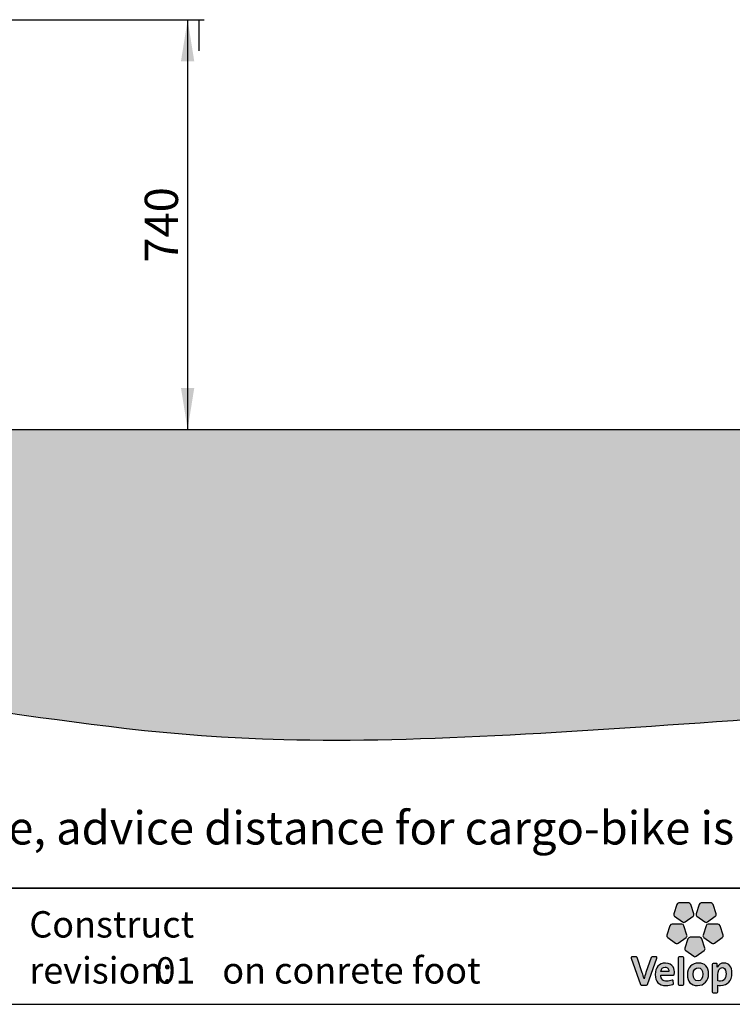
# Model space of a CAD drawing. Units: millimetres. Extents: x 19 to 6079, y 22 to 7479.
# Drawn here: x 1825 to 3112, y 22 to 1800 of the extents above; entities that cross this region are included whole.
import ezdxf

# ---------------------------------------------------------------- set-up
doc = ezdxf.new("R2010")
doc.units = ezdxf.units.MM
doc.header["$LTSCALE"] = 30
doc.linetypes.add('SLD-Solid', pattern=[0])
doc.layers.add('-FORMAT-', color=7, linetype='SLD-Solid')
doc.layers.add('-TEXT_FORMAT-', color=7, linetype='SLD-Solid')
doc.styles.add('SLDTEXTSTYLE0', font='TXT', dxfattribs={"width": 0.638186})
doc.styles.add('SLDTEXTSTYLE1', font='TXT', dxfattribs={"width": 0.605})
doc.dimstyles.new('SLDDIMSTYLE0', dxfattribs={"dimtxt": 60, "dimasz": 75, "dimexe": 0, "dimexo": 0.0625, "dimgap": 15, "dimtad": 1, "dimdec": 1, "dimrnd": 1e-09, "dimzin": 12, "dimdsep": 46, "dimtxsty": 'SLDTEXTSTYLE1', "dimsah": 1, "dimcen": 0.09, "dimadec": 0, "dimazin": 3, "dimtfac": 1, "dimtdec": 1, "dimtofl": 0, "dimtmove": 0, "dimatfit": 3, "dimfxl": 1, "dimfrac": 2, "dimtolj": 1, "dimtzin": 12, "dimarcsym": 0})

# ---------------------------------------------------------------- blocks, each defined once
blk = doc.blocks.new('_D_2')
at = {"layer": '-FORMAT-'}
for p, q in [((1555.9, 1800.2), (2158.4, 1800.2)), ((2128.4, 1800.2), (2128.4, 1060.2))]:
    blk.add_line(p, q, dxfattribs=at)
for points in [[(2128.4, 1800.2), (2116.4, 1725.2), (2140.4, 1725.2)], [(2128.4, 1060.2), (2140.4, 1135.2), (2116.4, 1135.2)]]:
    blk.add_solid(points, dxfattribs=at)
at = {"layer": '-FORMAT-', "insert": (2051, 1361.4), "char_height": 60, "attachment_point": 1, "rotation": 90, "style": 'SLDTEXTSTYLE1'}
blk.add_mtext('740', dxfattribs=at)

msp = doc.modelspace()

# ---------------------------------------------------------------- hatches: boundary and pattern name
at = {"layer": '-FORMAT-'}
h = msp.add_hatch(dxfattribs=at)
h.set_pattern_fill('AR-SAND', color=256, scale=0.3333333, style=0)
edge = h.paths.add_edge_path(flags=0)
edge.add_line((5834.1, 1060.18), (277.59, 1060.18))
edge.add_spline(control_points=[(277.59, 1060.18), (566.34, 794.83), (329.69, 664.29), (1012.18, 529.81), (1540.37, 640.68), (2175.15, 401.58), (4712.39, 754.36), (5649.19, 264.69), (5834.1, 1060.18)], knot_values=[0, 0, 0, 0, 0.2547674, 0.2778805, 0.3430871, 0.5034599, 0.6929131, 1, 1, 1, 1], weights=[1, 1, 1, 1, 1, 1, 1, 1, 1], degree=3, periodic=0)
h = msp.add_hatch(color=256, dxfattribs=at)
edge = h.paths.add_edge_path(flags=0)
edge.add_line((3011.52, 202.21), (3006.09, 185.48))
edge.add_spline(control_points=[(3006.09, 185.48), (3005.55, 183.82), (3006.14, 182), (3007.56, 180.97)], knot_values=[9, 9, 9, 9, 10, 10, 10, 10], weights=[1, 1, 1, 1], degree=3, periodic=0)
edge.add_line((3007.56, 180.97), (3021.77, 170.64))
edge.add_spline(control_points=[(3021.77, 170.64), (3023.19, 169.61), (3025.1, 169.61), (3026.51, 170.64)], knot_values=[1, 1, 1, 1, 2, 2, 2, 2], weights=[1, 1, 1, 1], degree=3, periodic=0)
edge.add_line((3026.51, 170.64), (3040.73, 180.97))
edge.add_spline(control_points=[(3040.73, 180.97), (3042.14, 182), (3042.73, 183.82), (3042.2, 185.48)], knot_values=[3, 3, 3, 3, 4, 4, 4, 4], weights=[1, 1, 1, 1], degree=3, periodic=0)
edge.add_line((3042.2, 185.48), (3036.76, 202.21))
edge.add_spline(control_points=[(3036.76, 202.21), (3036.22, 203.86), (3034.68, 204.98), (3032.93, 204.98)], knot_values=[5, 5, 5, 5, 6, 6, 6, 6], weights=[1, 1, 1, 1], degree=3, periodic=0)
edge.add_line((3032.93, 204.98), (3015.35, 204.98))
edge.add_spline(control_points=[(3015.35, 204.98), (3013.61, 204.98), (3012.07, 203.86), (3011.52, 202.21)], knot_values=[7, 7, 7, 7, 8, 8, 8, 8], weights=[1, 1, 1, 1], degree=3, periodic=0)
h = msp.add_hatch(color=256, dxfattribs=at)
edge = h.paths.add_edge_path(flags=0)
edge.add_line((3051.81, 202.21), (3046.37, 185.48))
edge.add_spline(control_points=[(3046.37, 185.48), (3045.83, 183.82), (3046.42, 182), (3047.84, 180.97)], knot_values=[9, 9, 9, 9, 10, 10, 10, 10], weights=[1, 1, 1, 1], degree=3, periodic=0)
edge.add_line((3047.84, 180.97), (3062.06, 170.64))
edge.add_spline(control_points=[(3062.06, 170.64), (3063.47, 169.61), (3065.38, 169.61), (3066.79, 170.64)], knot_values=[1, 1, 1, 1, 2, 2, 2, 2], weights=[1, 1, 1, 1], degree=3, periodic=0)
edge.add_line((3066.79, 170.64), (3081.01, 180.97))
edge.add_spline(control_points=[(3081.01, 180.97), (3082.43, 182), (3083.02, 183.82), (3082.47, 185.48)], knot_values=[3, 3, 3, 3, 4, 4, 4, 4], weights=[1, 1, 1, 1], degree=3, periodic=0)
edge.add_line((3082.47, 185.48), (3077.04, 202.21))
edge.add_spline(control_points=[(3077.04, 202.21), (3076.51, 203.86), (3074.96, 204.98), (3073.21, 204.98)], knot_values=[5, 5, 5, 5, 6, 6, 6, 6], weights=[1, 1, 1, 1], degree=3, periodic=0)
edge.add_line((3073.21, 204.98), (3055.63, 204.98))
edge.add_spline(control_points=[(3055.63, 204.98), (3053.89, 204.98), (3052.35, 203.86), (3051.81, 202.21)], knot_values=[7, 7, 7, 7, 8, 8, 8, 8], weights=[1, 1, 1, 1], degree=3, periodic=0)
h = msp.add_hatch(color=256, dxfattribs=at)
edge = h.paths.add_edge_path(flags=0)
edge.add_line((3014.06, 132.32), (3028.28, 142.65))
edge.add_spline(control_points=[(3028.28, 142.65), (3029.69, 143.68), (3030.29, 145.5), (3029.75, 147.15)], knot_values=[9, 9, 9, 9, 10, 10, 10, 10], weights=[1, 1, 1, 1], degree=3, periodic=0)
edge.add_line((3029.75, 147.15), (3024.31, 163.88))
edge.add_spline(control_points=[(3024.31, 163.88), (3023.78, 165.53), (3022.23, 166.66), (3020.48, 166.66)], knot_values=[1, 1, 1, 1, 2, 2, 2, 2], weights=[1, 1, 1, 1], degree=3, periodic=0)
edge.add_line((3020.48, 166.66), (3002.91, 166.66))
edge.add_spline(control_points=[(3002.91, 166.66), (3001.16, 166.66), (2999.61, 165.53), (2999.07, 163.88)], knot_values=[3, 3, 3, 3, 4, 4, 4, 4], weights=[1, 1, 1, 1], degree=3, periodic=0)
edge.add_line((2999.07, 163.88), (2993.64, 147.15))
edge.add_spline(control_points=[(2993.64, 147.15), (2993.1, 145.5), (2993.69, 143.68), (2995.1, 142.65)], knot_values=[5, 5, 5, 5, 6, 6, 6, 6], weights=[1, 1, 1, 1], degree=3, periodic=0)
edge.add_line((2995.1, 142.65), (3009.32, 132.32))
edge.add_spline(control_points=[(3009.32, 132.32), (3010.74, 131.3), (3012.65, 131.3), (3014.06, 132.32)], knot_values=[7, 7, 7, 7, 8, 8, 8, 8], weights=[1, 1, 1, 1], degree=3, periodic=0)
h = msp.add_hatch(color=256, dxfattribs=at)
edge = h.paths.add_edge_path(flags=0)
edge.add_line((3079.23, 132.32), (3093.46, 142.65))
edge.add_spline(control_points=[(3093.46, 142.65), (3094.87, 143.68), (3095.46, 145.5), (3094.92, 147.15)], knot_values=[9, 9, 9, 9, 10, 10, 10, 10], weights=[1, 1, 1, 1], degree=3, periodic=0)
edge.add_line((3094.92, 147.15), (3089.49, 163.88))
edge.add_spline(control_points=[(3089.49, 163.88), (3088.95, 165.53), (3087.41, 166.66), (3085.66, 166.66)], knot_values=[1, 1, 1, 1, 2, 2, 2, 2], weights=[1, 1, 1, 1], degree=3, periodic=0)
edge.add_line((3085.66, 166.66), (3068.08, 166.66))
edge.add_spline(control_points=[(3068.08, 166.66), (3066.34, 166.66), (3064.79, 165.53), (3064.25, 163.88)], knot_values=[3, 3, 3, 3, 4, 4, 4, 4], weights=[1, 1, 1, 1], degree=3, periodic=0)
edge.add_line((3064.25, 163.88), (3058.82, 147.15))
edge.add_spline(control_points=[(3058.82, 147.15), (3058.28, 145.5), (3058.87, 143.68), (3060.28, 142.65)], knot_values=[5, 5, 5, 5, 6, 6, 6, 6], weights=[1, 1, 1, 1], degree=3, periodic=0)
edge.add_line((3060.28, 142.65), (3074.5, 132.32))
edge.add_spline(control_points=[(3074.5, 132.32), (3075.92, 131.3), (3077.83, 131.3), (3079.23, 132.32)], knot_values=[7, 7, 7, 7, 8, 8, 8, 8], weights=[1, 1, 1, 1], degree=3, periodic=0)
h = msp.add_hatch(color=256, dxfattribs=at)
edge = h.paths.add_edge_path(flags=0)
edge.add_line((3046.65, 108.64), (3060.87, 118.98))
edge.add_spline(control_points=[(3060.87, 118.98), (3062.29, 120.01), (3062.87, 121.82), (3062.33, 123.48)], knot_values=[8, 8, 8, 8, 9, 9, 9, 9], weights=[1, 1, 1, 1], degree=3, periodic=0)
edge.add_line((3062.33, 123.48), (3056.9, 140.19))
edge.add_spline(control_points=[(3056.9, 140.19), (3056.37, 141.86), (3054.82, 142.98), (3053.07, 142.98)], knot_values=[0, 0, 0, 0, 1, 1, 1, 1], weights=[1, 1, 1, 1], degree=3, periodic=0)
edge.add_line((3053.07, 142.98), (3035.49, 142.98))
edge.add_spline(control_points=[(3035.49, 142.98), (3033.75, 142.98), (3032.2, 141.86), (3031.66, 140.19)], knot_values=[2, 2, 2, 2, 3, 3, 3, 3], weights=[1, 1, 1, 1], degree=3, periodic=0)
edge.add_line((3031.66, 140.19), (3026.23, 123.48))
edge.add_spline(control_points=[(3026.23, 123.48), (3025.69, 121.82), (3026.28, 120.01), (3027.69, 118.98)], knot_values=[4, 4, 4, 4, 5, 5, 5, 5], weights=[1, 1, 1, 1], degree=3, periodic=0)
edge.add_line((3027.69, 118.98), (3041.92, 108.64))
edge.add_spline(control_points=[(3041.92, 108.64), (3043.32, 107.61), (3045.23, 107.61), (3046.65, 108.64)], knot_values=[6, 6, 6, 6, 7, 7, 7, 7], weights=[1, 1, 1, 1], degree=3, periodic=0)
h = msp.add_hatch(color=256, dxfattribs=at)
edge = h.paths.add_edge_path(flags=0)
edge.add_line((2958.41, 57.74), (2975.38, 105.56))
edge.add_spline(control_points=[(2975.38, 105.56), (2975.55, 106.05), (2975.47, 106.6), (2975.17, 107.03)], knot_values=[17, 17, 17, 17, 18, 18, 18, 18], weights=[1, 1, 1, 1], degree=3, periodic=0)
edge.add_spline(control_points=[(2975.17, 107.03), (2974.87, 107.45), (2974.38, 107.69), (2973.86, 107.69)], knot_values=[0, 0, 0, 0, 1, 1, 1, 1], weights=[1, 1, 1, 1], degree=3, periodic=0)
edge.add_line((2973.86, 107.69), (2966.83, 107.69))
edge.add_spline(control_points=[(2966.83, 107.69), (2966.14, 107.69), (2965.53, 107.26), (2965.31, 106.61)], knot_values=[2, 2, 2, 2, 3, 3, 3, 3], weights=[1, 1, 1, 1], degree=3, periodic=0)
edge.add_line((2965.31, 106.61), (2955.68, 79.3))
edge.add_spline(control_points=[(2955.68, 79.3), (2954.28, 75.08), (2953.36, 72.08), (2952.54, 68.28)], knot_values=[4, 4, 4, 4, 5, 5, 5, 5], weights=[1, 1, 1, 1], degree=3, periodic=0)
edge.add_spline(control_points=[(2952.54, 68.28), (2952.43, 68.28), (2952.37, 68.31), (2952.35, 68.34)], knot_values=[5, 5, 5, 5, 6, 6, 6, 6], weights=[1, 1, 1, 1], degree=3, periodic=0)
edge.add_spline(control_points=[(2952.35, 68.34), (2951.43, 72.14), (2950.26, 75.67), (2949.24, 78.67)], knot_values=[6, 6, 6, 6, 7, 7, 7, 7], weights=[1, 1, 1, 1], degree=3, periodic=0)
edge.add_line((2949.24, 78.67), (2939.96, 106.6))
edge.add_spline(control_points=[(2939.96, 106.6), (2939.74, 107.26), (2939.13, 107.69), (2938.43, 107.69)], knot_values=[8, 8, 8, 8, 9, 9, 9, 9], weights=[1, 1, 1, 1], degree=3, periodic=0)
edge.add_line((2938.43, 107.69), (2930.71, 107.69))
edge.add_spline(control_points=[(2930.71, 107.69), (2930.19, 107.69), (2929.7, 107.45), (2929.4, 107.03)], knot_values=[10, 10, 10, 10, 11, 11, 11, 11], weights=[1, 1, 1, 1], degree=3, periodic=0)
edge.add_spline(control_points=[(2929.4, 107.03), (2929.1, 106.6), (2929.02, 106.05), (2929.19, 105.56)], knot_values=[11, 11, 11, 11, 12, 12, 12, 12], weights=[1, 1, 1, 1], degree=3, periodic=0)
edge.add_line((2929.19, 105.56), (2945.88, 57.75))
edge.add_spline(control_points=[(2945.88, 57.75), (2946.1, 57.1), (2946.71, 56.67), (2947.4, 56.67)], knot_values=[13, 13, 13, 13, 14, 14, 14, 14], weights=[1, 1, 1, 1], degree=3, periodic=0)
edge.add_line((2947.4, 56.67), (2956.89, 56.67))
edge.add_spline(control_points=[(2956.89, 56.67), (2957.58, 56.67), (2958.18, 57.09), (2958.41, 57.74)], knot_values=[15, 15, 15, 15, 16, 16, 16, 16], weights=[1, 1, 1, 1], degree=3, periodic=0)
h = msp.add_hatch(color=256, dxfattribs=at)
edge = h.paths.add_edge_path(flags=0)
edge.add_line((3024.15, 58.27), (3024.15, 106.09))
edge.add_spline(control_points=[(3024.15, 106.09), (3024.15, 106.98), (3023.44, 107.69), (3022.55, 107.69)], knot_values=[7, 7, 7, 7, 8, 8, 8, 8], weights=[1, 1, 1, 1], degree=3, periodic=0)
edge.add_line((3022.55, 107.69), (3015.71, 107.69))
edge.add_spline(control_points=[(3015.71, 107.69), (3014.83, 107.69), (3014.1, 106.98), (3014.1, 106.09)], knot_values=[1, 1, 1, 1, 2, 2, 2, 2], weights=[1, 1, 1, 1], degree=3, periodic=0)
edge.add_line((3014.1, 106.09), (3014.1, 58.27))
edge.add_spline(control_points=[(3014.1, 58.27), (3014.1, 57.39), (3014.83, 56.67), (3015.71, 56.67)], knot_values=[3, 3, 3, 3, 4, 4, 4, 4], weights=[1, 1, 1, 1], degree=3, periodic=0)
edge.add_line((3015.71, 56.67), (3022.55, 56.67))
edge.add_spline(control_points=[(3022.55, 56.67), (3023.44, 56.67), (3024.15, 57.39), (3024.15, 58.27)], knot_values=[5, 5, 5, 5, 6, 6, 6, 6], weights=[1, 1, 1, 1], degree=3, periodic=0)
h = msp.add_hatch(color=256, dxfattribs=at)
edge = h.paths.add_edge_path(flags=0)
edge.add_line((3006.99, 76.07), (3007.19, 79.02))
edge.add_spline(control_points=[(3007.19, 79.02), (3007.19, 83.21), (3006.01, 96.56), (2990.78, 96.56)], knot_values=[14, 14, 14, 14, 15, 15, 15, 15], weights=[1, 1, 1, 1], degree=3, periodic=0)
edge.add_spline(control_points=[(2990.78, 96.56), (2979.66, 96.56), (2972.48, 88.42), (2972.48, 75.83)], knot_values=[0, 0, 0, 0, 1, 1, 1, 1], weights=[1, 1, 1, 1], degree=3, periodic=0)
edge.add_spline(control_points=[(2972.48, 75.83), (2972.48, 62.59), (2978.98, 55.88), (2991.8, 55.88)], knot_values=[1, 1, 1, 1, 2, 2, 2, 2], weights=[1, 1, 1, 1], degree=3, periodic=0)
edge.add_spline(control_points=[(2991.8, 55.88), (2996.2, 55.88), (3000.61, 56.61), (3004.56, 57.99)], knot_values=[2, 2, 2, 2, 3, 3, 3, 3], weights=[1, 1, 1, 1], degree=3, periodic=0)
edge.add_spline(control_points=[(3004.56, 57.99), (3005.27, 58.23), (3005.71, 58.95), (3005.63, 59.7)], knot_values=[3, 3, 3, 3, 4, 4, 4, 4], weights=[1, 1, 1, 1], degree=3, periodic=0)
edge.add_line((3005.63, 59.7), (3005.09, 64.11))
edge.add_spline(control_points=[(3005.09, 64.11), (3005.03, 64.59), (3004.75, 65.03), (3004.33, 65.29)], knot_values=[5, 5, 5, 5, 6, 6, 6, 6], weights=[1, 1, 1, 1], degree=3, periodic=0)
edge.add_spline(control_points=[(3004.33, 65.29), (3003.92, 65.54), (3003.41, 65.6), (3002.94, 65.42)], knot_values=[6, 6, 6, 6, 7, 7, 7, 7], weights=[1, 1, 1, 1], degree=3, periodic=0)
edge.add_spline(control_points=[(3002.94, 65.42), (2999.93, 64.34), (2996.55, 63.74), (2993.45, 63.74)], knot_values=[7, 7, 7, 7, 8, 8, 8, 8], weights=[1, 1, 1, 1], degree=3, periodic=0)
edge.add_spline(control_points=[(2993.45, 63.74), (2989.82, 63.74), (2987.08, 64.64), (2985.3, 66.44)], knot_values=[8, 8, 8, 8, 9, 9, 9, 9], weights=[1, 1, 1, 1], degree=3, periodic=0)
edge.add_spline(control_points=[(2985.3, 66.44), (2983.57, 68.19), (2982.69, 70.86), (2982.69, 74.35)], knot_values=[9, 9, 9, 9, 10, 10, 10, 10], weights=[1, 1, 1, 1], degree=3, periodic=0)
edge.add_line((2982.69, 74.35), (2982.69, 74.56))
edge.add_line((2982.69, 74.56), (3005.38, 74.57))
edge.add_spline(control_points=[(3005.38, 74.57), (3006.23, 74.57), (3006.93, 75.22), (3006.99, 76.07)], knot_values=[12, 12, 12, 12, 13, 13, 13, 13], weights=[1, 1, 1, 1], degree=3, periodic=0)
edge = h.paths.add_edge_path(flags=0)
edge.add_spline(control_points=[(2995.31, 87.31), (2996.57, 86.02), (2997.23, 84.12), (2997.23, 81.81)], knot_values=[4, 4, 4, 4, 5, 5, 5, 5], weights=[1, 1, 1, 1], degree=3, periodic=0)
edge.add_spline(control_points=[(2997.23, 81.81), (2997.23, 81.67), (2997.22, 81.54), (2997.22, 81.4)], knot_values=[5, 5, 5, 5, 6, 6, 6, 6], weights=[1, 1, 1, 1], degree=3, periodic=0)
edge.add_line((2997.22, 81.4), (2982.85, 81.4))
edge.add_line((2982.85, 81.4), (2982.85, 81.42))
edge.add_spline(control_points=[(2982.85, 81.42), (2983.42, 86.21), (2986.33, 89.18), (2990.47, 89.18)], knot_values=[2, 2, 2, 2, 3, 3, 3, 3], weights=[1, 1, 1, 1], degree=3, periodic=0)
edge.add_spline(control_points=[(2990.47, 89.18), (2992.46, 89.18), (2994.13, 88.53), (2995.31, 87.31)], knot_values=[3, 3, 3, 3, 4, 4, 4, 4], weights=[1, 1, 1, 1], degree=3, periodic=0)
h = msp.add_hatch(color=256, dxfattribs=at)
edge = h.paths.add_edge_path(flags=0)
edge.add_spline(control_points=[(3048.89, 55.88), (3060.64, 55.88), (3068.84, 64.54), (3068.84, 76.93), (3068.84, 89.54), (3062.37, 96.48), (3050.62, 96.48)], knot_values=[2, 2, 2, 2, 3, 3, 3, 4, 4, 4, 4], weights=[1, 1, 1, 1, 1, 1, 1], degree=3, periodic=0)
edge.add_spline(control_points=[(3050.62, 96.48), (3038.88, 96.48), (3030.68, 87.86), (3030.68, 75.51), (3030.68, 62.49), (3036.8, 55.88), (3048.89, 55.88)], knot_values=[0, 0, 0, 0, 1, 1, 1, 2, 2, 2, 2], weights=[1, 1, 1, 1, 1, 1, 1], degree=3, periodic=0)
edge = h.paths.add_edge_path(flags=0)
edge.add_spline(control_points=[(3049.91, 88.01), (3055.6, 88.01), (3058.47, 84.09), (3058.47, 76.37), (3058.47, 69.02), (3055.13, 64.45), (3049.76, 64.45)], knot_values=[2, 2, 2, 2, 3, 3, 3, 4, 4, 4, 4], weights=[1, 1, 1, 1, 1, 1, 1], degree=3, periodic=0)
edge.add_spline(control_points=[(3049.76, 64.45), (3043.97, 64.45), (3041.04, 68.52), (3041.04, 76.54), (3041.04, 85), (3045.82, 88.01), (3049.91, 88.01)], knot_values=[0, 0, 0, 0, 1, 1, 1, 2, 2, 2, 2], weights=[1, 1, 1, 1, 1, 1, 1], degree=3, periodic=0)
h = msp.add_hatch(color=256, dxfattribs=at)
edge = h.paths.add_edge_path(flags=0)
edge.add_spline(control_points=[(3090.39, 56.12), (3103.46, 56.12), (3110.97, 64.19), (3110.97, 78.26)], knot_values=[14, 14, 14, 14, 15, 15, 15, 15], weights=[1, 1, 1, 1], degree=3, periodic=0)
edge.add_spline(control_points=[(3110.97, 78.26), (3110.97, 89.84), (3105.75, 96.48), (3096.67, 96.48)], knot_values=[15, 15, 15, 15, 16, 16, 16, 16], weights=[1, 1, 1, 1], degree=3, periodic=0)
edge.add_spline(control_points=[(3096.67, 96.48), (3091.06, 96.48), (3086.71, 93.89), (3084.43, 89.21)], knot_values=[0, 0, 0, 0, 1, 1, 1, 1], weights=[1, 1, 1, 1], degree=3, periodic=0)
edge.add_spline(control_points=[(3084.43, 89.21), (3084.3, 89.2), (3084.27, 89.23), (3084.25, 89.24)], knot_values=[1, 1, 1, 1, 2, 2, 2, 2], weights=[1, 1, 1, 1], degree=3, periodic=0)
edge.add_spline(control_points=[(3084.25, 89.24), (3084.25, 89.24), (3084.25, 89.24), (3084.27, 89.26), (3084.64, 94.05)], knot_values=[2.0000344, 2.0000344, 2.0000344, 2.0006573, 2.0006573, 3, 3, 3], weights=[1, 1, 1, 1, 1], degree=2, periodic=0)
edge.add_line((3084.64, 94.05), (3084.64, 94.17))
edge.add_spline(control_points=[(3084.64, 94.17), (3084.64, 94.57), (3084.48, 94.92), (3084.21, 95.22)], knot_values=[4, 4, 4, 4, 5, 5, 5, 5], weights=[1, 1, 1, 1], degree=3, periodic=0)
edge.add_spline(control_points=[(3084.21, 95.22), (3083.9, 95.55), (3083.47, 95.7), (3083.02, 95.7)], knot_values=[5, 5, 5, 5, 6, 6, 6, 6], weights=[1, 1, 1, 1], degree=3, periodic=0)
edge.add_line((3083.02, 95.7), (3076.92, 95.7))
edge.add_spline(control_points=[(3076.92, 95.7), (3076.03, 95.7), (3075.31, 94.98), (3075.31, 94.09)], knot_values=[7, 7, 7, 7, 8, 8, 8, 8], weights=[1, 1, 1, 1], degree=3, periodic=0)
edge.add_line((3075.31, 94.09), (3075.31, 44.54))
edge.add_spline(control_points=[(3075.31, 44.54), (3075.31, 43.65), (3076.03, 42.93), (3076.92, 42.93)], knot_values=[9, 9, 9, 9, 10, 10, 10, 10], weights=[1, 1, 1, 1], degree=3, periodic=0)
edge.add_line((3076.92, 42.93), (3083.75, 42.93))
edge.add_spline(control_points=[(3083.75, 42.93), (3084.64, 42.93), (3085.36, 43.65), (3085.36, 44.54)], knot_values=[11, 11, 11, 11, 12, 12, 12, 12], weights=[1, 1, 1, 1], degree=3, periodic=0)
edge.add_line((3085.36, 44.54), (3085.36, 56.43))
edge.add_spline(control_points=[(3085.36, 56.43), (3086.92, 56.21), (3088.37, 56.12), (3090.39, 56.12)], knot_values=[13, 13, 13, 13, 14, 14, 14, 14], weights=[1, 1, 1, 1], degree=3, periodic=0)
edge = h.paths.add_edge_path(flags=0)
edge.add_spline(control_points=[(3093.76, 88.24), (3095.41, 88.24), (3100.44, 88.24), (3100.44, 77.17)], knot_values=[3, 3, 3, 3, 4, 4, 4, 4], weights=[1, 1, 1, 1], degree=3, periodic=0)
edge.add_spline(control_points=[(3100.44, 77.17), (3100.44, 66.2), (3095.1, 63.89), (3090.62, 63.89)], knot_values=[4, 4, 4, 4, 5, 5, 5, 5], weights=[1, 1, 1, 1], degree=3, periodic=0)
edge.add_spline(control_points=[(3090.62, 63.89), (3088.63, 63.89), (3086.96, 64.11), (3085.36, 64.6)], knot_values=[0, 0, 0, 0, 1, 1, 1, 1], weights=[1, 1, 1, 1], degree=3, periodic=0)
edge.add_line((3085.36, 64.6), (3085.36, 75.44))
edge.add_spline(control_points=[(3085.36, 75.44), (3085.36, 81.79), (3088.25, 88.24), (3093.76, 88.24)], knot_values=[2, 2, 2, 2, 3, 3, 3, 3], weights=[1, 1, 1, 1], degree=3, periodic=0)

# ---------------------------------------------------------------- linework, layer by layer
for p, q in [((2148.37, 1800.18), (2148.37, 1743.8)), ((219.31, 1060.18), (5948.49, 1060.18)), ((18.52, 21.98), (6079.03, 21.98))]:
    msp.add_line(p, q, dxfattribs=at)
at = {"layer": '-FORMAT-', "lineweight": 35}
msp.add_line((5989.03, 231.98), (108.52, 231.98), dxfattribs=at)
at = {"layer": '-FORMAT-', "linetype": 'SLD-Solid'}
for p, q in [((3011.52, 202.21), (3006.09, 185.48)), ((3032.93, 204.98), (3015.35, 204.98)), ((3042.2, 185.48), (3036.76, 202.21)), ((3051.81, 202.21), (3046.37, 185.48)), ((3073.21, 204.98), (3055.63, 204.98)), ((3082.47, 185.48), (3077.04, 202.21)), ((3007.56, 180.97), (3021.77, 170.64)), ((3026.51, 170.64), (3040.73, 180.97)), ((3047.84, 180.97), (3062.06, 170.64)), ((3066.79, 170.64), (3081.01, 180.97)), ((2999.07, 163.88), (2993.64, 147.15)), ((3020.48, 166.66), (3002.91, 166.66)), ((3029.75, 147.15), (3024.31, 163.88)), ((3064.25, 163.88), (3058.82, 147.15)), ((3085.66, 166.66), (3068.08, 166.66)), ((3094.92, 147.15), (3089.49, 163.88)), ((2995.1, 142.65), (3009.32, 132.32)), ((3014.06, 132.32), (3028.28, 142.65)), ((3053.07, 142.98), (3035.49, 142.98)), ((3060.28, 142.65), (3074.5, 132.32)), ((3079.23, 132.32), (3093.46, 142.65)), ((3031.66, 140.19), (3026.23, 123.48)), ((3062.33, 123.48), (3056.9, 140.19)), ((2938.43, 107.69), (2930.71, 107.69)), ((2973.86, 107.69), (2966.83, 107.69)), ((3022.55, 107.69), (3015.71, 107.69)), ((3027.69, 118.98), (3041.92, 108.64)), ((3046.65, 108.64), (3060.87, 118.98)), ((2929.19, 105.56), (2945.88, 57.75)), ((2949.24, 78.67), (2939.96, 106.6)), ((2965.31, 106.61), (2955.68, 79.3)), ((2958.41, 57.74), (2975.38, 105.56)), ((3014.1, 106.09), (3014.1, 58.27)), ((3024.15, 58.27), (3024.15, 106.09)), ((3075.31, 94.09), (3075.31, 44.54)), ((3083.02, 95.7), (3076.92, 95.7)), ((2982.69, 74.56), (3005.38, 74.57)), ((2982.69, 74.35), (2982.69, 74.56)), ((3006.99, 76.07), (3007.19, 79.02)), ((3085.36, 64.6), (3085.36, 75.44)), ((2947.4, 56.67), (2956.89, 56.67)), ((3005.63, 59.7), (3005.09, 64.11)), ((3015.71, 56.67), (3022.55, 56.67)), ((3085.36, 44.54), (3085.36, 56.43)), ((3076.92, 42.93), (3083.75, 42.93))]:
    msp.add_line(p, q, dxfattribs=at)
at = {"layer": '-FORMAT-'}
msp.add_open_spline([(277.59, 1060.18), (566.34, 794.83), (329.69, 664.29), (1012.18, 529.81), (1540.37, 640.68), (2175.15, 401.58), (4712.39, 754.36), (5649.19, 264.69), (5834.1, 1060.18)], degree=3, knots=[0, 0, 0, 0, 0.2547674, 0.2778805, 0.3430871, 0.5034599, 0.6929131, 1, 1, 1, 1], dxfattribs=at)
at = {"layer": '-FORMAT-', "linetype": 'SLD-Solid'}
for points, degree in [([(3015.35, 204.98), (3013.61, 204.98), (3012.07, 203.86), (3011.52, 202.21)], 3), ([(3036.76, 202.21), (3036.22, 203.86), (3034.68, 204.98), (3032.93, 204.98)], 3), ([(3055.63, 204.98), (3053.89, 204.98), (3052.35, 203.86), (3051.81, 202.21)], 3), ([(3077.04, 202.21), (3076.51, 203.86), (3074.96, 204.98), (3073.21, 204.98)], 3), ([(3006.09, 185.48), (3005.55, 183.82), (3006.14, 182), (3007.56, 180.97)], 3), ([(3040.73, 180.97), (3042.14, 182), (3042.73, 183.82), (3042.2, 185.48)], 3), ([(3046.37, 185.48), (3045.83, 183.82), (3046.42, 182), (3047.84, 180.97)], 3), ([(3081.01, 180.97), (3082.43, 182), (3083.02, 183.82), (3082.47, 185.48)], 3), ([(3002.91, 166.66), (3001.16, 166.66), (2999.61, 165.53), (2999.07, 163.88)], 3), ([(3024.31, 163.88), (3023.78, 165.53), (3022.23, 166.66), (3020.48, 166.66)], 3), ([(3021.77, 170.64), (3023.19, 169.61), (3025.1, 169.61), (3026.51, 170.64)], 3), ([(3062.06, 170.64), (3063.47, 169.61), (3065.38, 169.61), (3066.79, 170.64)], 3), ([(3068.08, 166.66), (3066.34, 166.66), (3064.79, 165.53), (3064.25, 163.88)], 3), ([(3089.49, 163.88), (3088.95, 165.53), (3087.41, 166.66), (3085.66, 166.66)], 3), ([(2993.64, 147.15), (2993.1, 145.5), (2993.69, 143.68), (2995.1, 142.65)], 3), ([(3028.28, 142.65), (3029.69, 143.68), (3030.29, 145.5), (3029.75, 147.15)], 3), ([(3035.49, 142.98), (3033.75, 142.98), (3032.2, 141.86), (3031.66, 140.19)], 3), ([(3056.9, 140.19), (3056.37, 141.86), (3054.82, 142.98), (3053.07, 142.98)], 3), ([(3058.82, 147.15), (3058.28, 145.5), (3058.87, 143.68), (3060.28, 142.65)], 3), ([(3093.46, 142.65), (3094.87, 143.68), (3095.46, 145.5), (3094.92, 147.15)], 3), ([(3009.32, 132.32), (3010.74, 131.3), (3012.65, 131.3), (3014.06, 132.32)], 3), ([(3074.5, 132.32), (3075.92, 131.3), (3077.83, 131.3), (3079.23, 132.32)], 3), ([(2929.4, 107.03), (2929.1, 106.6), (2929.02, 106.05), (2929.19, 105.56)], 3), ([(2930.71, 107.69), (2930.19, 107.69), (2929.7, 107.45), (2929.4, 107.03)], 3), ([(2939.96, 106.6), (2939.74, 107.26), (2939.13, 107.69), (2938.43, 107.69)], 3), ([(2966.83, 107.69), (2966.14, 107.69), (2965.53, 107.26), (2965.31, 106.61)], 3), ([(2975.17, 107.03), (2974.87, 107.45), (2974.38, 107.69), (2973.86, 107.69)], 3), ([(2975.38, 105.56), (2975.55, 106.05), (2975.47, 106.6), (2975.17, 107.03)], 3), ([(3015.71, 107.69), (3014.83, 107.69), (3014.1, 106.98), (3014.1, 106.09)], 3), ([(3024.15, 106.09), (3024.15, 106.98), (3023.44, 107.69), (3022.55, 107.69)], 3), ([(3026.23, 123.48), (3025.69, 121.82), (3026.28, 120.01), (3027.69, 118.98)], 3), ([(3041.92, 108.64), (3043.32, 107.61), (3045.23, 107.61), (3046.65, 108.64)], 3), ([(3060.87, 118.98), (3062.29, 120.01), (3062.87, 121.82), (3062.33, 123.48)], 3), ([(2990.78, 96.56), (2979.66, 96.56), (2972.48, 88.42), (2972.48, 75.83)], 3), ([(2982.85, 81.42), (2983.42, 86.21), (2986.33, 89.18), (2990.47, 89.18)], 3), ([(2990.47, 89.18), (2992.46, 89.18), (2994.13, 88.53), (2995.31, 87.31)], 3), ([(3007.19, 79.02), (3007.19, 83.21), (3006.01, 96.56), (2990.78, 96.56)], 3), ([(3076.92, 95.7), (3076.03, 95.7), (3075.31, 94.98), (3075.31, 94.09)], 3), ([(3084.21, 95.22), (3083.9, 95.55), (3083.47, 95.7), (3083.02, 95.7)], 3), ([(3084.64, 94.17), (3084.64, 94.57), (3084.48, 94.92), (3084.21, 95.22)], 3), ([(3084.25, 89.24), (3084.27, 89.25), (3084.64, 94.05)], 2), ([(3084.43, 89.21), (3084.3, 89.2), (3084.27, 89.23), (3084.25, 89.24)], 3), ([(3096.67, 96.48), (3091.06, 96.48), (3086.71, 93.89), (3084.43, 89.21)], 3), ([(3084.64, 94.05), (3084.64, 94.09), (3084.64, 94.13), (3084.64, 94.17)], 3), ([(3110.97, 78.26), (3110.97, 89.84), (3105.75, 96.48), (3096.67, 96.48)], 3), ([(2952.35, 68.34), (2951.43, 72.14), (2950.26, 75.67), (2949.24, 78.67)], 3), ([(2955.68, 79.3), (2954.28, 75.08), (2953.36, 72.08), (2952.54, 68.28)], 3), ([(2972.48, 75.83), (2972.48, 62.59), (2978.98, 55.88), (2991.8, 55.88)], 3), ([(2985.3, 66.44), (2983.57, 68.19), (2982.69, 70.86), (2982.69, 74.35)], 3), ([(2997.22, 81.4), (2982.85, 81.4), (2982.85, 81.4)], 2), ([(2982.85, 81.4), (2982.85, 81.42), (2982.85, 81.42), (2982.85, 81.42)], 3), ([(2995.31, 87.31), (2996.57, 86.02), (2997.23, 84.12), (2997.23, 81.81)], 3), ([(2997.23, 81.81), (2997.23, 81.67), (2997.22, 81.54), (2997.22, 81.4)], 3), ([(3005.38, 74.57), (3006.23, 74.57), (3006.93, 75.22), (3006.99, 76.07)], 3), ([(3085.36, 75.44), (3085.36, 81.79), (3088.25, 88.24), (3093.76, 88.24)], 3), ([(3090.39, 56.12), (3103.46, 56.12), (3110.97, 64.19), (3110.97, 78.26)], 3), ([(3100.44, 77.17), (3100.44, 66.2), (3095.1, 63.89), (3090.62, 63.89)], 3), ([(3093.76, 88.24), (3095.41, 88.24), (3100.44, 88.24), (3100.44, 77.17)], 3), ([(2945.88, 57.75), (2946.1, 57.1), (2946.71, 56.67), (2947.4, 56.67)], 3), ([(2952.54, 68.28), (2952.43, 68.28), (2952.37, 68.31), (2952.35, 68.34)], 3), ([(2956.89, 56.67), (2957.58, 56.67), (2958.18, 57.09), (2958.41, 57.74)], 3), ([(2993.45, 63.74), (2989.82, 63.74), (2987.08, 64.64), (2985.3, 66.44)], 3), ([(2991.8, 55.88), (2996.2, 55.88), (3000.61, 56.61), (3004.56, 57.99)], 3), ([(3002.94, 65.42), (2999.93, 64.34), (2996.55, 63.74), (2993.45, 63.74)], 3), ([(3004.33, 65.29), (3003.92, 65.54), (3003.41, 65.6), (3002.94, 65.42)], 3), ([(3005.09, 64.11), (3005.03, 64.59), (3004.75, 65.03), (3004.33, 65.29)], 3), ([(3004.56, 57.99), (3005.27, 58.23), (3005.71, 58.95), (3005.63, 59.7)], 3), ([(3014.1, 58.27), (3014.1, 57.39), (3014.83, 56.67), (3015.71, 56.67)], 3), ([(3022.55, 56.67), (3023.44, 56.67), (3024.15, 57.39), (3024.15, 58.27)], 3), ([(3090.62, 63.89), (3088.63, 63.89), (3086.96, 64.11), (3085.36, 64.6)], 3), ([(3085.36, 56.43), (3086.92, 56.21), (3088.37, 56.12), (3090.39, 56.12)], 3), ([(3075.31, 44.54), (3075.31, 43.65), (3076.03, 42.93), (3076.92, 42.93)], 3), ([(3083.75, 42.93), (3084.64, 42.93), (3085.36, 43.65), (3085.36, 44.54)], 3)]:
    msp.add_open_spline(points, degree=degree, dxfattribs=at)
for points, knots in [([(3050.62, 96.48), (3038.88, 96.48), (3030.68, 87.86), (3030.68, 75.51), (3030.68, 62.49), (3036.8, 55.88), (3048.89, 55.88)], [0, 0, 0, 0, 1, 1, 1, 2, 2, 2, 2]), ([(3048.89, 55.88), (3060.64, 55.88), (3068.84, 64.54), (3068.84, 76.93), (3068.84, 89.54), (3062.37, 96.48), (3050.62, 96.48)], [2, 2, 2, 2, 3, 3, 3, 4, 4, 4, 4]), ([(3049.76, 64.45), (3043.97, 64.45), (3041.04, 68.52), (3041.04, 76.54), (3041.04, 85), (3045.82, 88.01), (3049.91, 88.01)], [0, 0, 0, 0, 1, 1, 1, 2, 2, 2, 2]), ([(3049.91, 88.01), (3055.6, 88.01), (3058.47, 84.09), (3058.47, 76.37), (3058.47, 69.02), (3055.13, 64.45), (3049.76, 64.45)], [2, 2, 2, 2, 3, 3, 3, 4, 4, 4, 4])]:
    msp.add_open_spline(points, degree=3, knots=knots, dxfattribs=at)

# ---------------------------------------------------------------- texts
at = {"layer": '-FORMAT-', "insert": (454.89, 370.62), "char_height": 60, "attachment_point": 1, "style": 'SLDTEXTSTYLE1'}
msp.add_mtext('*centre to centre distance is variable, advice distance for cargo-bike is 650mm', dxfattribs=at)
at = {"layer": '-TEXT_FORMAT-', "char_height": 47.625}
for s, insert, attachment_point, style in [('Construct', (1842.58, 190.2), 1, 'SLDTEXTSTYLE1'), ('revision:', (1842.58, 107.08), 1, 'SLDTEXTSTYLE1'), ('01', (2106.46, 107.08), 2, 'SLDTEXTSTYLE0'), ('on conrete foot', (2191.03, 107.08), 1, 'SLDTEXTSTYLE0')]:
    msp.add_mtext(s, dxfattribs=dict(at, insert=insert, attachment_point=attachment_point, style=style))

# ---------------------------------------------------------------- dimensions: what is measured, and where the dimension line sits
at = {"layer": '-FORMAT-'}
dim = msp.add_linear_dim(base=(2128.37, 1060.18), p1=(1525.87, 1800.18), p2=(219.31, 1060.18), angle=90, dimstyle='SLDDIMSTYLE0', dxfattribs=at)
dim.commit()
dim.dimension.update_dxf_attribs({"geometry": '_D_2', "text_midpoint": (2128.37, 1430.18), "dimtype": 160})

doc.saveas('drawing.dxf')
